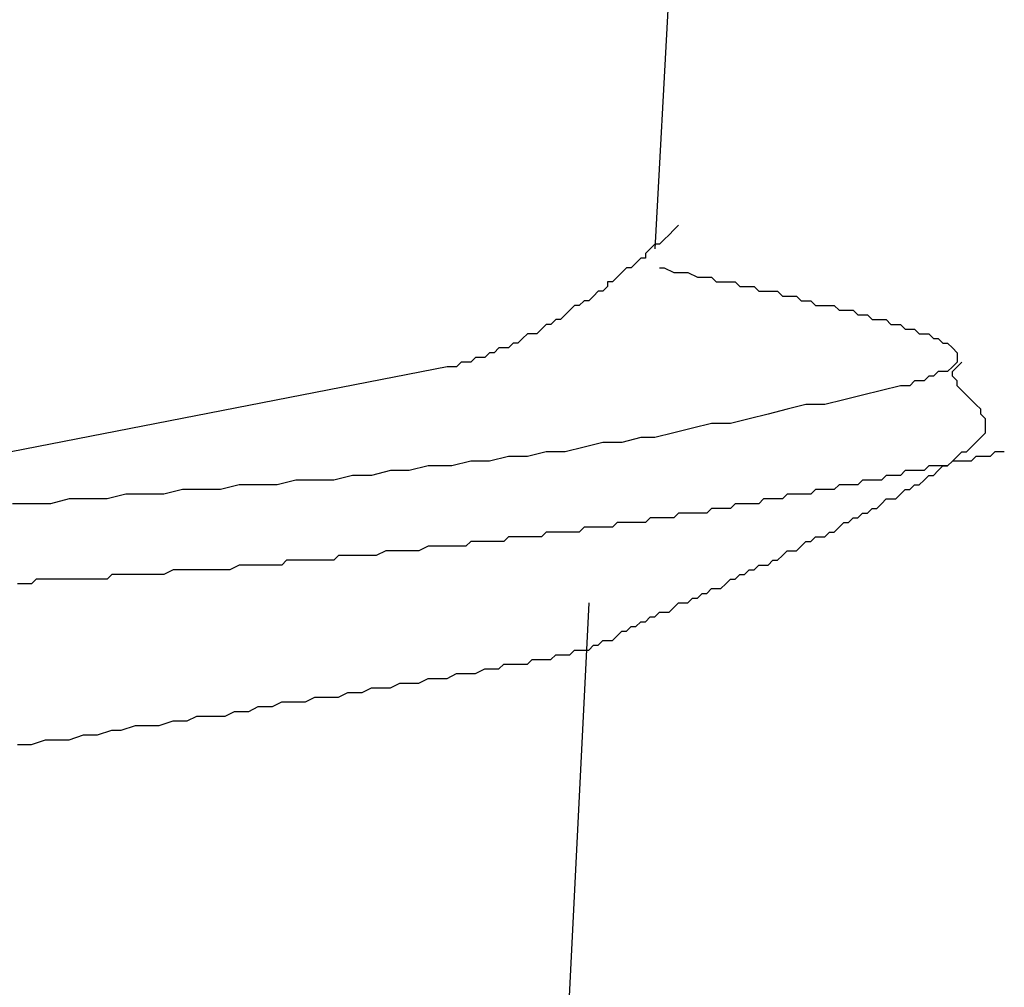
# Model space of a CAD drawing. Units: millimetres. Extents: x 0 to 2760, y 0 to 1910.
# Drawn here: x 1701 to 1703, y 873 to 875 of the extents above; entities that cross this region are included whole.
import ezdxf

# ---------------------------------------------------------------- set-up
doc = ezdxf.new("R2010")
doc.units = ezdxf.units.MM
doc.layers.add('KANAMONO_SCREW', color=4, linetype='Continuous')

msp = doc.modelspace()

# ---------------------------------------------------------------- linework, layer by layer
at = {"layer": 'KANAMONO_SCREW'}
for p, q in [((1702.4484, 876.9595), (1702.3357, 874.8802)), ((1702.3983, 874.9428), (1702.3858, 874.9303)), ((1702.3733, 874.9178), (1702.3608, 874.9053)), ((1702.3858, 874.9303), (1702.3733, 874.9178)), ((1702.3357, 874.8927), (1702.3232, 874.8802)), ((1702.3482, 874.8927), (1702.3357, 874.8927)), ((1702.3608, 874.9053), (1702.3482, 874.8927)), ((1702.3232, 874.8802), (1702.3107, 874.8677)), ((1702.3107, 874.8677), (1702.3107, 874.8552)), ((1702.2856, 874.8426), (1702.2731, 874.8301)), ((1702.2981, 874.8552), (1702.2856, 874.8426)), ((1702.3107, 874.8552), (1702.2981, 874.8552)), ((1702.248, 874.8176), (1702.2355, 874.8051)), ((1702.2605, 874.8301), (1702.248, 874.8176)), ((1702.2731, 874.8301), (1702.2605, 874.8301)), ((1702.3482, 874.8301), (1702.3608, 874.8301)), ((1702.3608, 874.8301), (1702.3858, 874.8176)), ((1702.3858, 874.8176), (1702.3983, 874.8176)), ((1702.3983, 874.8176), (1702.4109, 874.8176)), ((1702.4109, 874.8176), (1702.4234, 874.8176)), ((1702.4234, 874.8176), (1702.4484, 874.8051)), ((1702.223, 874.7925), (1702.2104, 874.7925)), ((1702.2104, 874.7925), (1702.2104, 874.78)), ((1702.2355, 874.8051), (1702.223, 874.7925)), ((1702.4484, 874.8051), (1702.461, 874.8051)), ((1702.461, 874.8051), (1702.4735, 874.8051)), ((1702.4735, 874.8051), (1702.486, 874.8051)), ((1702.486, 874.8051), (1702.4985, 874.7925)), ((1702.4985, 874.7925), (1702.5236, 874.7925)), ((1702.5236, 874.7925), (1702.5361, 874.7925)), ((1702.5361, 874.7925), (1702.5486, 874.7925)), ((1702.5486, 874.7925), (1702.5612, 874.78)), ((1702.1854, 874.7675), (1702.1729, 874.7549)), ((1702.1979, 874.7675), (1702.1854, 874.7675)), ((1702.2104, 874.78), (1702.1979, 874.7675)), ((1702.5612, 874.78), (1702.5737, 874.78)), ((1702.5737, 874.78), (1702.5862, 874.78)), ((1702.5862, 874.78), (1702.5988, 874.78)), ((1702.5988, 874.78), (1702.6113, 874.7675)), ((1702.6113, 874.7675), (1702.6238, 874.7675)), ((1702.6238, 874.7675), (1702.6363, 874.7675)), ((1702.6363, 874.7675), (1702.6614, 874.7675)), ((1702.6614, 874.7675), (1702.6739, 874.7549)), ((1702.1478, 874.7424), (1702.1353, 874.7299)), ((1702.1603, 874.7424), (1702.1478, 874.7424)), ((1702.1729, 874.7549), (1702.1603, 874.7424)), ((1702.6739, 874.7549), (1702.6864, 874.7549)), ((1702.6864, 874.7549), (1702.699, 874.7549)), ((1702.699, 874.7549), (1702.7115, 874.7549)), ((1702.7115, 874.7549), (1702.724, 874.7424)), ((1702.724, 874.7424), (1702.7365, 874.7424)), ((1702.7365, 874.7424), (1702.7491, 874.7424)), ((1702.7491, 874.7424), (1702.7616, 874.7299)), ((1702.1102, 874.7174), (1702.0977, 874.7048)), ((1702.1228, 874.7299), (1702.1102, 874.7174)), ((1702.1353, 874.7299), (1702.1228, 874.7299)), ((1702.7616, 874.7299), (1702.7741, 874.7299)), ((1702.7741, 874.7299), (1702.7866, 874.7299)), ((1702.7866, 874.7299), (1702.7992, 874.7299)), ((1702.7992, 874.7299), (1702.8117, 874.7299)), ((1702.8117, 874.7299), (1702.8242, 874.7174)), ((1702.8242, 874.7174), (1702.8367, 874.7174)), ((1702.8367, 874.7174), (1702.8493, 874.7174)), ((1702.8493, 874.7174), (1702.8618, 874.7174)), ((1702.8618, 874.7174), (1702.8743, 874.7048)), ((1702.0727, 874.6923), (1702.0601, 874.6798)), ((1702.0852, 874.6923), (1702.0727, 874.6923)), ((1702.0977, 874.7048), (1702.0852, 874.6923)), ((1702.8743, 874.7048), (1702.8869, 874.7048)), ((1702.8869, 874.7048), (1702.8994, 874.7048)), ((1702.8994, 874.7048), (1702.9119, 874.6923)), ((1702.9119, 874.6923), (1702.9244, 874.6923)), ((1702.9244, 874.6923), (1702.937, 874.6923)), ((1702.937, 874.6923), (1702.9495, 874.6923)), ((1702.9495, 874.6923), (1702.962, 874.6798)), ((1702.0351, 874.6673), (1702.0226, 874.6547)), ((1702.0476, 874.6798), (1702.0351, 874.6673)), ((1702.0601, 874.6798), (1702.0476, 874.6798)), ((1702.962, 874.6798), (1702.9745, 874.6798)), ((1702.9745, 874.6798), (1702.9871, 874.6798)), ((1702.9871, 874.6798), (1702.9996, 874.6673)), ((1702.9996, 874.6673), (1703.0121, 874.6673)), ((1703.0121, 874.6673), (1703.0246, 874.6673)), ((1703.0246, 874.6673), (1703.0372, 874.6547)), ((1701.9599, 874.6297), (1701.9474, 874.6172)), ((1701.9724, 874.6297), (1701.9599, 874.6297)), ((1701.985, 874.6422), (1701.9724, 874.6297)), ((1701.9975, 874.6547), (1701.985, 874.6422)), ((1702.01, 874.6547), (1701.9975, 874.6547)), ((1702.0226, 874.6547), (1702.01, 874.6547)), ((1703.0372, 874.6547), (1703.0497, 874.6547)), ((1703.0497, 874.6547), (1703.0622, 874.6547)), ((1703.0622, 874.6547), (1703.0747, 874.6422)), ((1703.0747, 874.6422), (1703.0873, 874.6422)), ((1703.0873, 874.6422), (1703.0998, 874.6297)), ((1703.0998, 874.6297), (1703.1123, 874.6297)), ((1703.1123, 874.6297), (1703.1248, 874.6172)), ((1701.8973, 874.6046), (1701.8848, 874.5921)), ((1701.9098, 874.6046), (1701.8973, 874.6046)), ((1701.9223, 874.6172), (1701.9098, 874.6046)), ((1701.9349, 874.6172), (1701.9223, 874.6172)), ((1701.9474, 874.6172), (1701.9349, 874.6172)), ((1703.1248, 874.6172), (1703.1374, 874.6046)), ((1703.1374, 874.6046), (1703.1374, 874.5921)), ((1701.8221, 874.5796), (1701.8096, 874.5671)), ((1701.8347, 874.5796), (1701.8221, 874.5796)), ((1701.8472, 874.5796), (1701.8347, 874.5796)), ((1701.8597, 874.5921), (1701.8472, 874.5796)), ((1701.8722, 874.5921), (1701.8597, 874.5921)), ((1701.8848, 874.5921), (1701.8722, 874.5921)), ((1703.1374, 874.5796), (1703.1248, 874.5671)), ((1703.1374, 874.5921), (1703.1374, 874.5796)), ((1703.1374, 874.5671), (1703.1499, 874.5796)), ((1701.7846, 874.5671), (1700.3065, 874.279)), ((1701.7971, 874.5671), (1701.7846, 874.5671)), ((1701.8096, 874.5671), (1701.7971, 874.5671)), ((1703.0873, 874.5545), (1703.0747, 874.542)), ((1703.0998, 874.5545), (1703.0873, 874.5545)), ((1703.1123, 874.5545), (1703.0998, 874.5545)), ((1703.1248, 874.5671), (1703.1123, 874.5545)), ((1703.1248, 874.5545), (1703.1374, 874.5671)), ((1703.1248, 874.542), (1703.1248, 874.5545)), ((1703.0246, 874.5295), (1703.0121, 874.517)), ((1703.0372, 874.5295), (1703.0246, 874.5295)), ((1703.0497, 874.5295), (1703.0372, 874.5295)), ((1703.0622, 874.542), (1703.0497, 874.5295)), ((1703.0747, 874.542), (1703.0622, 874.542)), ((1703.1374, 874.5295), (1703.1248, 874.542)), ((1703.1374, 874.517), (1703.1374, 874.5295)), ((1702.937, 874.5044), (1702.8869, 874.4919)), ((1702.9871, 874.517), (1702.937, 874.5044)), ((1702.9996, 874.517), (1702.9871, 874.517)), ((1703.0121, 874.517), (1702.9996, 874.517)), ((1703.1499, 874.5044), (1703.1374, 874.517)), ((1703.1624, 874.4919), (1703.1499, 874.5044)), ((1702.8367, 874.4794), (1702.7866, 874.4668)), ((1702.8869, 874.4919), (1702.8367, 874.4794)), ((1703.175, 874.4794), (1703.1624, 874.4919)), ((1703.1875, 874.4668), (1703.175, 874.4794)), ((1702.6864, 874.4543), (1702.6363, 874.4418)), ((1702.7365, 874.4668), (1702.6864, 874.4543)), ((1702.7866, 874.4668), (1702.7365, 874.4668)), ((1703.2, 874.4543), (1703.1875, 874.4668)), ((1703.2, 874.4418), (1703.2, 874.4543)), ((1702.5862, 874.4293), (1702.5361, 874.4167)), ((1702.6363, 874.4418), (1702.5862, 874.4293)), ((1703.2125, 874.4293), (1703.2, 874.4418)), ((1703.2125, 874.4167), (1703.2125, 874.4293)), ((1702.4359, 874.4042), (1702.3858, 874.3917)), ((1702.486, 874.4167), (1702.4359, 874.4042)), ((1702.5361, 874.4167), (1702.486, 874.4167)), ((1703.2125, 874.4042), (1703.2125, 874.4167)), ((1703.2125, 874.3917), (1703.2125, 874.4042)), ((1702.2981, 874.3792), (1702.248, 874.3666)), ((1702.3357, 874.3792), (1702.2981, 874.3792)), ((1702.3858, 874.3917), (1702.3357, 874.3792)), ((1703.1875, 874.3666), (1703.2, 874.3792)), ((1703.2, 874.3792), (1703.2125, 874.3917)), ((1702.1478, 874.3541), (1702.0977, 874.3416)), ((1702.1979, 874.3666), (1702.1478, 874.3541)), ((1702.248, 874.3666), (1702.1979, 874.3666)), ((1703.1624, 874.3416), (1703.175, 874.3541)), ((1703.175, 874.3541), (1703.1875, 874.3666)), ((1701.8472, 874.3165), (1701.7971, 874.304)), ((1701.8973, 874.3165), (1701.8472, 874.3165)), ((1701.9474, 874.3291), (1701.8973, 874.3165)), ((1701.9975, 874.3291), (1701.9474, 874.3291)), ((1702.0476, 874.3416), (1701.9975, 874.3291)), ((1702.0977, 874.3416), (1702.0476, 874.3416)), ((1703.1123, 874.304), (1703.1248, 874.3165)), ((1703.1248, 874.3165), (1703.1123, 874.304)), ((1703.1248, 874.3165), (1703.1374, 874.3291)), ((1703.1374, 874.3165), (1703.1248, 874.3165)), ((1703.1374, 874.3291), (1703.1499, 874.3416)), ((1703.1499, 874.3165), (1703.1374, 874.3165)), ((1703.1499, 874.3416), (1703.1624, 874.3416)), ((1703.1624, 874.3165), (1703.1499, 874.3165)), ((1703.175, 874.3165), (1703.1624, 874.3165)), ((1703.1875, 874.3291), (1703.175, 874.3165)), ((1703.2, 874.3291), (1703.1875, 874.3291)), ((1703.2125, 874.3291), (1703.2, 874.3291)), ((1703.2251, 874.3291), (1703.2125, 874.3291)), ((1703.2376, 874.3416), (1703.2251, 874.3291)), ((1703.2501, 874.3416), (1703.2376, 874.3416)), ((1703.2626, 874.3416), (1703.2501, 874.3416)), ((1701.6342, 874.2915), (1701.5841, 874.279)), ((1701.6843, 874.2915), (1701.6342, 874.2915)), ((1701.7345, 874.304), (1701.6843, 874.2915)), ((1701.7971, 874.304), (1701.7345, 874.304)), ((1702.9996, 874.2915), (1702.9871, 874.279)), ((1703.0121, 874.2915), (1702.9996, 874.2915)), ((1703.0246, 874.2915), (1703.0121, 874.2915)), ((1703.0372, 874.2915), (1703.0246, 874.2915)), ((1703.0497, 874.2915), (1703.0372, 874.2915)), ((1703.0622, 874.304), (1703.0497, 874.2915)), ((1703.0747, 874.304), (1703.0622, 874.304)), ((1703.0873, 874.304), (1703.0747, 874.304)), ((1703.0747, 874.279), (1703.0873, 874.2915)), ((1703.0873, 874.2915), (1703.0998, 874.304)), ((1703.0998, 874.304), (1703.0873, 874.304)), ((1703.0998, 874.304), (1703.1123, 874.304)), ((1703.1123, 874.304), (1703.0998, 874.304)), ((1701.3837, 874.2664), (1701.3336, 874.2539)), ((1701.4338, 874.2664), (1701.3837, 874.2664)), ((1701.4839, 874.2664), (1701.4338, 874.2664)), ((1701.534, 874.279), (1701.4839, 874.2664)), ((1701.5841, 874.279), (1701.534, 874.279)), ((1702.8869, 874.2664), (1702.8743, 874.2539)), ((1702.8994, 874.2664), (1702.8869, 874.2664)), ((1702.9119, 874.2664), (1702.8994, 874.2664)), ((1702.9244, 874.2664), (1702.9119, 874.2664)), ((1702.937, 874.2664), (1702.9244, 874.2664)), ((1702.9495, 874.279), (1702.937, 874.2664)), ((1702.962, 874.279), (1702.9495, 874.279)), ((1702.9745, 874.279), (1702.962, 874.279)), ((1702.9871, 874.279), (1702.9745, 874.279)), ((1703.0372, 874.2539), (1703.0497, 874.2664)), ((1703.0497, 874.2664), (1703.0622, 874.279)), ((1703.0622, 874.279), (1703.0747, 874.279)), ((1701.0831, 874.2414), (1701.033, 874.2289)), ((1701.1332, 874.2414), (1701.0831, 874.2414)), ((1701.1833, 874.2414), (1701.1332, 874.2414)), ((1701.2334, 874.2539), (1701.1833, 874.2414)), ((1701.2835, 874.2539), (1701.2334, 874.2539)), ((1701.3336, 874.2539), (1701.2835, 874.2539)), ((1702.7616, 874.2414), (1702.7491, 874.2289)), ((1702.7741, 874.2414), (1702.7616, 874.2414)), ((1702.7866, 874.2414), (1702.7741, 874.2414)), ((1702.7992, 874.2414), (1702.7866, 874.2414)), ((1702.8117, 874.2414), (1702.7992, 874.2414)), ((1702.8242, 874.2539), (1702.8117, 874.2414)), ((1702.8367, 874.2539), (1702.8242, 874.2539)), ((1702.8493, 874.2539), (1702.8367, 874.2539)), ((1702.8618, 874.2539), (1702.8493, 874.2539)), ((1702.8743, 874.2539), (1702.8618, 874.2539)), ((1702.9871, 874.2289), (1702.9996, 874.2414)), ((1702.9996, 874.2414), (1703.0121, 874.2414)), ((1703.0121, 874.2414), (1703.0246, 874.2539)), ((1703.0246, 874.2539), (1703.0372, 874.2539)), ((1700.7825, 874.2163), (1700.7324, 874.2038)), ((1700.8326, 874.2163), (1700.7825, 874.2163)), ((1700.8827, 874.2163), (1700.8326, 874.2163)), ((1700.9328, 874.2289), (1700.8827, 874.2163)), ((1700.9829, 874.2289), (1700.9328, 874.2289)), ((1701.033, 874.2289), (1700.9829, 874.2289)), ((1702.6238, 874.2163), (1702.6113, 874.2038)), ((1702.6363, 874.2163), (1702.6238, 874.2163)), ((1702.6489, 874.2163), (1702.6363, 874.2163)), ((1702.6614, 874.2163), (1702.6489, 874.2163)), ((1702.6739, 874.2163), (1702.6614, 874.2163)), ((1702.6864, 874.2289), (1702.6739, 874.2163)), ((1702.699, 874.2289), (1702.6864, 874.2289)), ((1702.7115, 874.2289), (1702.699, 874.2289)), ((1702.724, 874.2289), (1702.7115, 874.2289)), ((1702.7365, 874.2289), (1702.724, 874.2289)), ((1702.7491, 874.2289), (1702.7365, 874.2289)), ((1702.937, 874.2038), (1702.9495, 874.2163)), ((1702.9495, 874.2163), (1702.962, 874.2163)), ((1702.962, 874.2163), (1702.9745, 874.2163)), ((1702.9745, 874.2163), (1702.9871, 874.2289)), ((1700.6823, 874.2038), (1700.6322, 874.2038)), ((1700.7324, 874.2038), (1700.6823, 874.2038)), ((1702.486, 874.1913), (1702.4735, 874.1787)), ((1702.4985, 874.1913), (1702.486, 874.1913)), ((1702.5111, 874.1913), (1702.4985, 874.1913)), ((1702.5236, 874.1913), (1702.5111, 874.1913)), ((1702.5361, 874.1913), (1702.5236, 874.1913)), ((1702.5486, 874.2038), (1702.5361, 874.1913)), ((1702.5612, 874.2038), (1702.5486, 874.2038)), ((1702.5737, 874.2038), (1702.5612, 874.2038)), ((1702.5862, 874.2038), (1702.5737, 874.2038)), ((1702.5988, 874.2038), (1702.5862, 874.2038)), ((1702.6113, 874.2038), (1702.5988, 874.2038)), ((1702.8994, 874.1787), (1702.9119, 874.1913)), ((1702.9119, 874.1913), (1702.9244, 874.1913)), ((1702.9244, 874.1913), (1702.937, 874.2038)), ((1702.3232, 874.1662), (1702.3107, 874.1537)), ((1702.3357, 874.1662), (1702.3232, 874.1662)), ((1702.3482, 874.1662), (1702.3357, 874.1662)), ((1702.3608, 874.1662), (1702.3482, 874.1662)), ((1702.3733, 874.1662), (1702.3608, 874.1662)), ((1702.3858, 874.1662), (1702.3733, 874.1662)), ((1702.3983, 874.1787), (1702.3858, 874.1662)), ((1702.4109, 874.1787), (1702.3983, 874.1787)), ((1702.4234, 874.1787), (1702.4109, 874.1787)), ((1702.4359, 874.1787), (1702.4234, 874.1787)), ((1702.4484, 874.1787), (1702.4359, 874.1787)), ((1702.461, 874.1787), (1702.4484, 874.1787)), ((1702.4735, 874.1787), (1702.461, 874.1787)), ((1702.8493, 874.1537), (1702.8618, 874.1662)), ((1702.8618, 874.1662), (1702.8743, 874.1662)), ((1702.8743, 874.1662), (1702.8869, 874.1787)), ((1702.8869, 874.1787), (1702.8994, 874.1787)), ((1702.1478, 874.1412), (1702.1353, 874.1286)), ((1702.1603, 874.1412), (1702.1478, 874.1412)), ((1702.1729, 874.1412), (1702.1603, 874.1412)), ((1702.1854, 874.1412), (1702.1729, 874.1412)), ((1702.1979, 874.1412), (1702.1854, 874.1412)), ((1702.2104, 874.1412), (1702.1979, 874.1412)), ((1702.223, 874.1412), (1702.2104, 874.1412)), ((1702.2355, 874.1537), (1702.223, 874.1412)), ((1702.248, 874.1537), (1702.2355, 874.1537)), ((1702.2605, 874.1537), (1702.248, 874.1537)), ((1702.2731, 874.1537), (1702.2605, 874.1537)), ((1702.2856, 874.1537), (1702.2731, 874.1537)), ((1702.2981, 874.1537), (1702.2856, 874.1537)), ((1702.3107, 874.1537), (1702.2981, 874.1537)), ((1702.8117, 874.1286), (1702.8242, 874.1412)), ((1702.8242, 874.1412), (1702.8367, 874.1537)), ((1702.8367, 874.1537), (1702.8493, 874.1537)), ((1701.9474, 874.1161), (1701.9349, 874.1036)), ((1701.9599, 874.1161), (1701.9474, 874.1161)), ((1701.9724, 874.1161), (1701.9599, 874.1161)), ((1701.985, 874.1161), (1701.9724, 874.1161)), ((1701.9975, 874.1161), (1701.985, 874.1161)), ((1702.01, 874.1161), (1701.9975, 874.1161)), ((1702.0226, 874.1161), (1702.01, 874.1161)), ((1702.0351, 874.1161), (1702.0226, 874.1161)), ((1702.0476, 874.1286), (1702.0351, 874.1161)), ((1702.0601, 874.1286), (1702.0476, 874.1286)), ((1702.0727, 874.1286), (1702.0601, 874.1286)), ((1702.0852, 874.1286), (1702.0727, 874.1286)), ((1702.0977, 874.1286), (1702.0852, 874.1286)), ((1702.1102, 874.1286), (1702.0977, 874.1286)), ((1702.1228, 874.1286), (1702.1102, 874.1286)), ((1702.1353, 874.1286), (1702.1228, 874.1286)), ((1702.7491, 874.1036), (1702.7616, 874.1161)), ((1702.7616, 874.1161), (1702.7741, 874.1161)), ((1702.7741, 874.1161), (1702.7866, 874.1161)), ((1702.7866, 874.1161), (1702.7992, 874.1286)), ((1702.7992, 874.1286), (1702.8117, 874.1286)), ((1701.7345, 874.0911), (1701.7094, 874.0785)), ((1701.747, 874.0911), (1701.7345, 874.0911)), ((1701.772, 874.0911), (1701.747, 874.0911)), ((1701.7846, 874.0911), (1701.772, 874.0911)), ((1701.7971, 874.0911), (1701.7846, 874.0911)), ((1701.8096, 874.0911), (1701.7971, 874.0911)), ((1701.8221, 874.0911), (1701.8096, 874.0911)), ((1701.8347, 874.0911), (1701.8221, 874.0911)), ((1701.8472, 874.1036), (1701.8347, 874.0911)), ((1701.8597, 874.1036), (1701.8472, 874.1036)), ((1701.8722, 874.1036), (1701.8597, 874.1036)), ((1701.8848, 874.1036), (1701.8722, 874.1036)), ((1701.8973, 874.1036), (1701.8848, 874.1036)), ((1701.9098, 874.1036), (1701.8973, 874.1036)), ((1701.9223, 874.1036), (1701.9098, 874.1036)), ((1701.9349, 874.1036), (1701.9223, 874.1036)), ((1702.7115, 874.0785), (1702.724, 874.0911)), ((1702.724, 874.0911), (1702.7365, 874.1036)), ((1702.7365, 874.1036), (1702.7491, 874.1036)), ((1701.4965, 874.066), (1701.4839, 874.0535)), ((1701.5215, 874.066), (1701.4965, 874.066)), ((1701.534, 874.066), (1701.5215, 874.066)), ((1701.5591, 874.066), (1701.534, 874.066)), ((1701.5841, 874.066), (1701.5591, 874.066)), ((1701.5967, 874.066), (1701.5841, 874.066)), ((1701.6217, 874.0785), (1701.5967, 874.066)), ((1701.6342, 874.0785), (1701.6217, 874.0785)), ((1701.6593, 874.0785), (1701.6342, 874.0785)), ((1701.6718, 874.0785), (1701.6593, 874.0785)), ((1701.6969, 874.0785), (1701.6718, 874.0785)), ((1701.7094, 874.0785), (1701.6969, 874.0785)), ((1702.6614, 874.0535), (1702.6739, 874.066)), ((1702.6739, 874.066), (1702.6864, 874.0785)), ((1702.6864, 874.0785), (1702.699, 874.0785)), ((1702.699, 874.0785), (1702.7115, 874.0785)), ((1701.2334, 874.041), (1701.2084, 874.0284)), ((1701.2459, 874.041), (1701.2334, 874.041)), ((1701.271, 874.041), (1701.2459, 874.041)), ((1701.2835, 874.041), (1701.271, 874.041)), ((1701.3086, 874.041), (1701.2835, 874.041)), ((1701.3211, 874.041), (1701.3086, 874.041)), ((1701.3461, 874.041), (1701.3211, 874.041)), ((1701.3587, 874.0535), (1701.3461, 874.041)), ((1701.3837, 874.0535), (1701.3587, 874.0535)), ((1701.4088, 874.0535), (1701.3837, 874.0535)), ((1701.4213, 874.0535), (1701.4088, 874.0535)), ((1701.4464, 874.0535), (1701.4213, 874.0535)), ((1701.4589, 874.0535), (1701.4464, 874.0535)), ((1701.4839, 874.0535), (1701.4589, 874.0535)), ((1702.5988, 874.0284), (1702.6113, 874.041)), ((1702.6113, 874.041), (1702.6238, 874.041)), ((1702.6238, 874.041), (1702.6363, 874.041)), ((1702.6363, 874.041), (1702.6489, 874.0535)), ((1702.6489, 874.0535), (1702.6614, 874.0535)), ((1700.6948, 874.0034), (1700.6823, 873.9909)), ((1700.7198, 874.0034), (1700.6948, 874.0034)), ((1700.7449, 874.0034), (1700.7198, 874.0034)), ((1700.7574, 874.0034), (1700.7449, 874.0034)), ((1700.7825, 874.0034), (1700.7574, 874.0034)), ((1700.795, 874.0034), (1700.7825, 874.0034)), ((1700.82, 874.0034), (1700.795, 874.0034)), ((1700.8326, 874.0034), (1700.82, 874.0034)), ((1700.8576, 874.0034), (1700.8326, 874.0034)), ((1700.8827, 874.0034), (1700.8576, 874.0034)), ((1700.8952, 874.0159), (1700.8827, 874.0034)), ((1700.9203, 874.0159), (1700.8952, 874.0159)), ((1700.9328, 874.0159), (1700.9203, 874.0159)), ((1700.9578, 874.0159), (1700.9328, 874.0159)), ((1700.9704, 874.0159), (1700.9578, 874.0159)), ((1700.9954, 874.0159), (1700.9704, 874.0159)), ((1701.0079, 874.0159), (1700.9954, 874.0159)), ((1701.033, 874.0159), (1701.0079, 874.0159)), ((1701.058, 874.0284), (1701.033, 874.0159)), ((1701.0706, 874.0284), (1701.058, 874.0284)), ((1701.0956, 874.0284), (1701.0706, 874.0284)), ((1701.1081, 874.0284), (1701.0956, 874.0284)), ((1701.1332, 874.0284), (1701.1081, 874.0284)), ((1701.1457, 874.0284), (1701.1332, 874.0284)), ((1701.1708, 874.0284), (1701.1457, 874.0284)), ((1701.1833, 874.0284), (1701.1708, 874.0284)), ((1701.2084, 874.0284), (1701.1833, 874.0284)), ((1702.5236, 873.9909), (1702.5361, 874.0034)), ((1702.5361, 874.0034), (1702.5486, 874.0034)), ((1702.5486, 874.0034), (1702.5612, 874.0159)), ((1702.5612, 874.0159), (1702.5737, 874.0159)), ((1702.5737, 874.0159), (1702.5862, 874.0284)), ((1702.5862, 874.0284), (1702.5988, 874.0284)), ((1700.6572, 873.9909), (1700.6447, 873.9909)), ((1700.6823, 873.9909), (1700.6572, 873.9909)), ((1702.4735, 873.9658), (1702.486, 873.9783)), ((1702.486, 873.9783), (1702.4985, 873.9783)), ((1702.4985, 873.9783), (1702.5111, 873.9783)), ((1702.5111, 873.9783), (1702.5236, 873.9909)), ((1702.4234, 873.9408), (1702.4359, 873.9533)), ((1702.4359, 873.9533), (1702.4484, 873.9533)), ((1702.4484, 873.9533), (1702.461, 873.9658)), ((1702.461, 873.9658), (1702.4735, 873.9658)), ((1702.1603, 873.9408), (1702.0852, 872.4376)), ((1702.3733, 873.9157), (1702.3858, 873.9282)), ((1702.3858, 873.9282), (1702.3983, 873.9408)), ((1702.3983, 873.9408), (1702.4109, 873.9408)), ((1702.4109, 873.9408), (1702.4234, 873.9408)), ((1702.3107, 873.8906), (1702.3232, 873.9032)), ((1702.3232, 873.9032), (1702.3357, 873.9032)), ((1702.3357, 873.9032), (1702.3482, 873.9157)), ((1702.3482, 873.9157), (1702.3608, 873.9157)), ((1702.3608, 873.9157), (1702.3733, 873.9157)), ((1702.2605, 873.8656), (1702.2731, 873.8781)), ((1702.2731, 873.8781), (1702.2856, 873.8781)), ((1702.2856, 873.8781), (1702.2981, 873.8906)), ((1702.2981, 873.8906), (1702.3107, 873.8906)), ((1702.223, 873.8405), (1702.2355, 873.8531)), ((1702.2355, 873.8531), (1702.248, 873.8656)), ((1702.248, 873.8656), (1702.2605, 873.8656)), ((1702.1603, 873.8155), (1702.1729, 873.828)), ((1702.1729, 873.828), (1702.1854, 873.828)), ((1702.1854, 873.828), (1702.1979, 873.8405)), ((1702.1979, 873.8405), (1702.2104, 873.8405)), ((1702.2104, 873.8405), (1702.223, 873.8405)), ((1702.0601, 873.7904), (1702.0727, 873.803)), ((1702.0727, 873.803), (1702.0852, 873.803)), ((1702.0852, 873.803), (1702.0977, 873.803)), ((1702.0977, 873.803), (1702.1102, 873.803)), ((1702.1102, 873.803), (1702.1228, 873.8155)), ((1702.1228, 873.8155), (1702.1353, 873.8155)), ((1702.1353, 873.8155), (1702.1478, 873.8155)), ((1702.1478, 873.8155), (1702.1603, 873.8155)), ((1701.9223, 873.7654), (1701.9349, 873.7779)), ((1701.9349, 873.7779), (1701.9599, 873.7779)), ((1701.9599, 873.7779), (1701.9724, 873.7779)), ((1701.9724, 873.7779), (1701.9975, 873.7779)), ((1701.9975, 873.7779), (1702.01, 873.7904)), ((1702.01, 873.7904), (1702.0351, 873.7904)), ((1702.0351, 873.7904), (1702.0476, 873.7904)), ((1702.0476, 873.7904), (1702.0601, 873.7904)), ((1701.7846, 873.7403), (1701.8096, 873.7529)), ((1701.8096, 873.7529), (1701.8347, 873.7529)), ((1701.8347, 873.7529), (1701.8597, 873.7529)), ((1701.8597, 873.7529), (1701.8848, 873.7654)), ((1701.8848, 873.7654), (1701.8973, 873.7654)), ((1701.8973, 873.7654), (1701.9223, 873.7654)), ((1701.5591, 873.7028), (1701.5841, 873.7153)), ((1701.5841, 873.7153), (1701.6092, 873.7153)), ((1701.6092, 873.7153), (1701.6342, 873.7153)), ((1701.6342, 873.7153), (1701.6593, 873.7278)), ((1701.6593, 873.7278), (1701.6843, 873.7278)), ((1701.6843, 873.7278), (1701.7094, 873.7278)), ((1701.7094, 873.7278), (1701.7345, 873.7403)), ((1701.7345, 873.7403), (1701.7595, 873.7403)), ((1701.7595, 873.7403), (1701.7846, 873.7403)), ((1701.4088, 873.6777), (1701.4338, 873.6902)), ((1701.4338, 873.6902), (1701.4714, 873.6902)), ((1701.4714, 873.6902), (1701.4965, 873.6902)), ((1701.4965, 873.6902), (1701.5215, 873.7028)), ((1701.5215, 873.7028), (1701.5591, 873.7028)), ((1701.2585, 873.6527), (1701.2835, 873.6652)), ((1701.2835, 873.6652), (1701.3211, 873.6652)), ((1701.3211, 873.6652), (1701.3461, 873.6777)), ((1701.3461, 873.6777), (1701.3837, 873.6777)), ((1701.3837, 873.6777), (1701.4088, 873.6777)), ((1701.0956, 873.6276), (1701.1207, 873.6401)), ((1701.1207, 873.6401), (1701.1583, 873.6401)), ((1701.1583, 873.6401), (1701.1958, 873.6401)), ((1701.1958, 873.6401), (1701.2209, 873.6527)), ((1701.2209, 873.6527), (1701.2585, 873.6527)), ((1700.9203, 873.6025), (1700.9578, 873.6151)), ((1700.9578, 873.6151), (1700.9954, 873.6151)), ((1700.9954, 873.6151), (1701.0205, 873.6151)), ((1701.0205, 873.6151), (1701.058, 873.6276)), ((1701.058, 873.6276), (1701.0956, 873.6276)), ((1700.7825, 873.5775), (1700.82, 873.59)), ((1700.82, 873.59), (1700.8576, 873.59)), ((1700.8576, 873.59), (1700.8952, 873.6025)), ((1700.8952, 873.6025), (1700.9203, 873.6025)), ((1700.6447, 873.565), (1700.6823, 873.565)), ((1700.6823, 873.565), (1700.7198, 873.5775)), ((1700.7198, 873.5775), (1700.7574, 873.5775)), ((1700.7574, 873.5775), (1700.7825, 873.5775))]:
    msp.add_line(p, q, dxfattribs=at)

doc.saveas('drawing.dxf')
